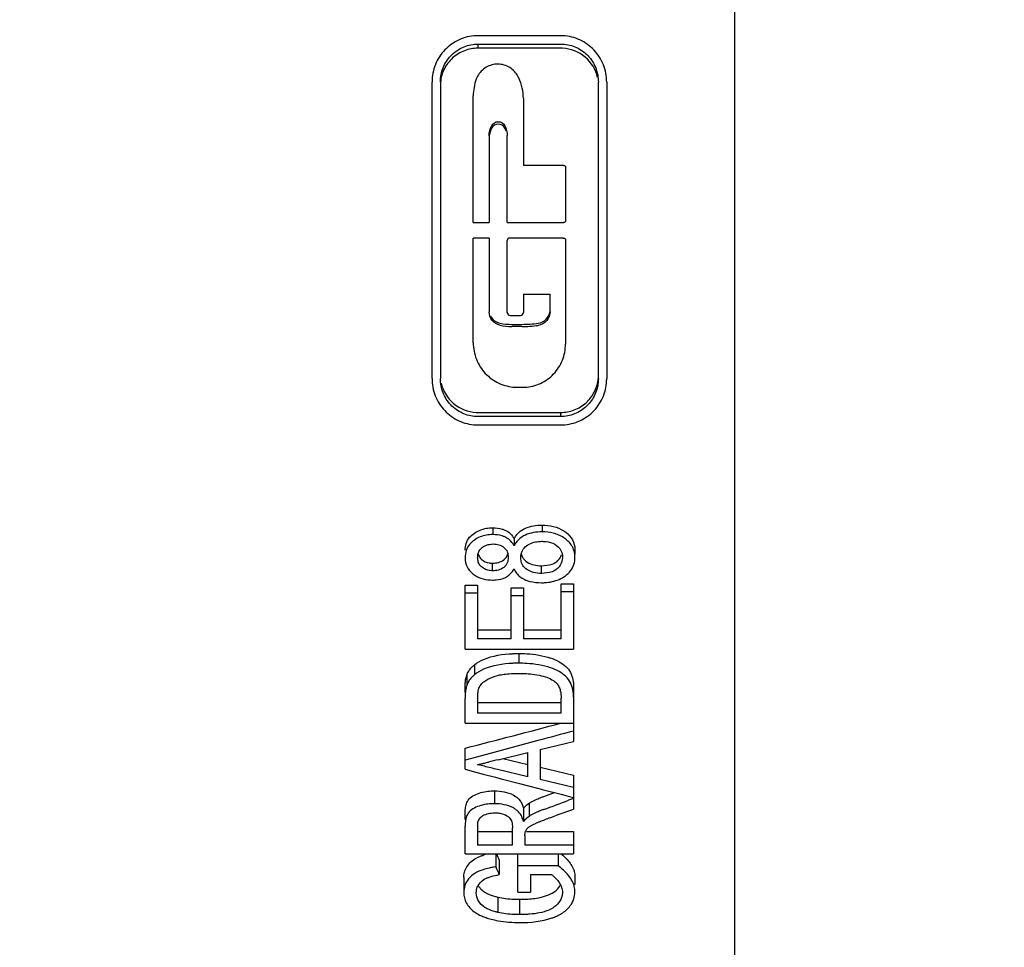
# Model space of a CAD drawing. Units: millimetres. Extents: x -112 to 1507, y -573 to 1431.
# Drawn here: x 138 to 365, y -374 to -160 of the extents above; entities that cross this region are included whole.
import ezdxf

# ---------------------------------------------------------------- set-up
doc = ezdxf.new("R2010")
doc.units = ezdxf.units.MM
doc.header["$LTSCALE"] = 65.395
doc.layers.get('0').update_dxf_attribs({"linetype": 'CONTINUOUS'})
doc.layers.add('FASEN', color=7, linetype='CONTINUOUS')

msp = doc.modelspace()

# ---------------------------------------------------------------- linework, layer by layer
at = {"color": 7, "linetype": 'CONTINUOUS'}
for p, q in [((302.45, -388.62), (302.45, -27.87)), ((262.29, -163.37), (243.24, -163.37)), ((243.24, -166.26), (243.24, -165.3)), ((243.24, -165.3), (262.29, -165.3)), ((262.29, -166.26), (243.24, -166.26)), ((232.63, -242.44), (232.63, -174.05)), ((234.55, -174.05), (234.55, -242.44)), ((270.98, -242.44), (270.98, -174.05)), ((272.9, -174.05), (272.9, -242.44)), ((242.13, -206.47), (242.13, -177.26)), ((253.7, -177.88), (253.7, -193.27)), ((245.79, -186.46), (245.79, -206.47)), ((249.97, -206.47), (249.97, -186.42)), ((262.98, -193.27), (253.7, -193.27)), ((263.4, -193.7), (263.4, -206.04)), ((242.13, -206.47), (245.79, -206.47)), ((249.97, -206.47), (262.98, -206.47)), ((242.13, -234.16), (242.13, -210.02)), ((245.79, -210.02), (242.13, -210.02)), ((245.79, -210.02), (245.79, -227.05)), ((249.97, -227.17), (249.97, -210.58)), ((262.98, -210.02), (250.51, -210.02)), ((263.4, -210.45), (263.4, -234.47)), ((253.7, -222.96), (253.7, -227.17)), ((253.7, -222.96), (259.87, -222.96)), ((259.87, -226.93), (259.87, -222.96)), ((250.67, -227.88), (253, -227.88)), ((251.01, -229.93), (253.3, -229.93)), ((253.3, -230.43), (251.01, -230.43)), ((252.27, -244.43), (253.56, -244.43)), ((243.24, -250.24), (262.29, -250.24)), ((262.29, -251.2), (243.24, -251.2)), ((262.29, -250.24), (262.29, -251.2)), ((243.24, -253.12), (262.29, -253.12)), ((246.65, -276.84), (246.65, -278.41)), ((257.99, -276.23), (257.99, -277.79)), ((251.55, -279.36), (251.55, -280.99)), ((265.59, -281.99), (265.59, -282.94)), ((246.59, -286.75), (246.59, -284.99)), ((257.84, -287.37), (257.84, -285.59)), ((240.27, -290.07), (243.15, -290.07)), ((240.27, -304.84), (240.27, -290.07)), ((243.15, -290.07), (243.15, -302.47)), ((262.38, -289.77), (265.27, -289.77)), ((262.38, -302.47), (262.38, -289.77)), ((265.27, -289.77), (265.27, -304.84)), ((243.15, -291.95), (240.27, -291.95)), ((250.84, -290.66), (253.73, -290.66)), ((250.84, -302.47), (250.84, -290.66)), ((253.73, -292.55), (250.84, -292.55)), ((253.73, -290.66), (253.73, -302.47)), ((265.27, -291.64), (262.38, -291.64)), ((243.15, -300.35), (250.84, -300.35)), ((253.73, -300.35), (262.38, -300.35)), ((250.84, -302.47), (243.15, -302.47)), ((262.38, -302.47), (253.73, -302.47)), ((240.27, -304.84), (265.27, -304.84)), ((252.63, -305.84), (252.63, -308.08)), ((242.41, -308.45), (242.41, -310.75)), ((240.63, -310.86), (240.63, -313.22)), ((240.27, -314.75), (240.27, -313.78)), ((265.27, -313.51), (265.27, -326.09)), ((240.27, -321.89), (240.27, -316.2)), ((243.15, -316.18), (243.15, -319.62)), ((243.15, -317.13), (262.38, -317.13)), ((262.38, -319.62), (262.38, -316.13)), ((262.38, -319.62), (243.15, -319.62)), ((240.27, -321.89), (265.27, -321.89)), ((257.02, -325.93), (252.77, -327.07)), ((257.57, -327.97), (265.27, -326.09)), ((240.27, -332.54), (240.27, -327.66)), ((245.2, -329.09), (240.27, -330.4)), ((247.71, -328.42), (245.2, -329.09)), ((248.6, -328.19), (247.71, -328.42)), ((248.19, -330.25), (254.69, -328.67)), ((252.77, -327.07), (248.6, -328.19)), ((254.69, -334.24), (254.69, -328.67)), ((257.57, -327.97), (257.57, -334.92)), ((243.92, -331.65), (243.15, -331.47)), ((247.88, -330.33), (248.19, -330.25)), ((248.94, -330.07), (254.69, -331.42)), ((240.27, -332.54), (242.7, -333.18)), ((242.7, -333.18), (244.43, -333.63)), ((244.69, -331.84), (243.92, -331.65)), ((244.43, -333.63), (247.28, -334.37)), ((254.69, -334.24), (247.75, -332.58)), ((257.57, -332.08), (265.27, -333.87)), ((247.28, -334.37), (248.6, -334.72)), ((248.6, -334.72), (252.77, -335.8)), ((252.77, -335.8), (256.93, -336.88)), ((265.27, -336.75), (257.57, -334.92)), ((265.27, -333.87), (265.27, -341.71)), ((247.01, -337.51), (247.01, -340.47)), ((256.93, -336.88), (257.06, -336.91)), ((258.37, -338.8), (260.89, -337.9)), ((254.99, -340.36), (254.99, -343.39)), ((265.27, -339.26), (264.12, -339.68)), ((264.62, -338.86), (265.27, -339.02)), ((240.27, -344.08), (240.27, -342.55)), ((253.73, -341.51), (253.73, -344.56)), ((240.27, -352.05), (240.27, -345.63)), ((243.15, -345.55), (243.15, -350.04)), ((243.15, -346.86), (251.16, -346.86)), ((251.16, -350.04), (251.16, -346.01)), ((254.38, -346.86), (265.27, -346.86)), ((265.27, -346.86), (265.27, -352.05)), ((254.05, -347.87), (254.05, -350.04)), ((251.16, -350.04), (243.15, -350.04)), ((265.27, -350.04), (254.05, -350.04)), ((240.27, -352.05), (265.27, -352.05)), ((247.31, -352.05), (247.31, -355.02)), ((248.12, -353.5), (248.12, -356.83)), ((252.45, -360.87), (252.45, -352.05)), ((261.7, -352.05), (261.7, -354.79)), ((261.7, -354.79), (252.45, -354.79)), ((239.95, -357.51), (239.95, -360.93)), ((255.33, -356.76), (260.07, -356.76)), ((255.33, -356.76), (255.33, -360.87)), ((265.59, -357.36), (265.59, -359.1)), ((252.45, -360.87), (255.33, -360.87)), ((247.77, -362), (247.77, -365.52)), ((252.76, -362.51), (252.76, -366.05))]:
    msp.add_line(p, q, dxfattribs=at)
for centre, radius, start, end in [((245.19, -186.9), 4.78, 18.6001, 27.9286), ((250.99, -216.17), 13.76, 258.6912, 270.0513), ((251.02, -216.66), 13.76, 258.5614, 269.9247), ((253.32, -202.61), 27.32, 269.9595, 277.9803), ((253.28, -203.11), 27.32, 270.0497, 278.0716), ((260.76, -283.49), 4.81, 6.5921, 24.2971), ((255.96, -282.22), 2.86, 209.3178, 217.2188), ((256, -282.19), 2.91, 217.2652, 225.0683), ((256.2, -318.24), 11.97, 61.4204, 71.6076), ((256.17, -320.34), 11.83, 60.8638, 71.2071), ((248.02, -316.72), 5.56, 128.1551, 130.2511), ((255.83, -316.29), 15.58, 173.7251, 174.338), ((-942.93, 4244.31), 4722.6, 284.50947, 284.78646), ((503.67, -1388.59), 1088.74, 103.58834, 103.70778), ((-102.36, -1775.28), 1484.57, 76.35922, 76.48083), ((-490.41, 1706.16), 2180.55, 290.08348, 290.24446), ((249.36, -345.38), 4.41, 42.8747, 54.4228), ((-470.22, 1670.88), 2142.76, 289.92444, 290.07464), ((245.16, -344.99), 4.85, 166.7589, 169.1322), ((248.86, -366.39), 14.71, 102.9271, 107.6983), ((734.13, -129.34), 535.21, 204.5907, 204.7605), ((753.87, -128.8), 554.77, 204.0652, 204.2699)]:
    msp.add_arc(centre, radius, start, end, dxfattribs=at)
for points, knots in [([(243.24, -163.37), (242.58, -163.39), (241.23, -163.49), (238.65, -164.26), (235.75, -166.11), (233.37, -169.47), (232.71, -172.15), (232.65, -173.5)], [0, 0, 0, 0, 0.124276, 0.250002, 0.499134, 0.749003, 1, 1, 1, 1]), ([(262.84, -163.39), (262.81, -163.39), (262.62, -163.38), (262.44, -163.38), (262.29, -163.37)], [0, 0, 0, 0, 0.179545, 1, 1, 1, 1]), ([(272.9, -174.05), (272.88, -173.38), (272.78, -172.02), (272.02, -169.42), (270.18, -166.51), (266.84, -164.12), (264.18, -163.45), (262.84, -163.39)], [0, 0, 0, 0, 0.125483, 0.252134, 0.502045, 0.751166, 1, 1, 1, 1]), ([(234.56, -173.59), (234.61, -172.49), (235.16, -170.3), (237.11, -167.54), (239.48, -166.03), (241.59, -165.39), (242.69, -165.32), (243.24, -165.3)], [0, 0, 0, 0, 0.250819, 0.500861, 0.750007, 0.875093, 1, 1, 1, 1]), ([(262.29, -165.3), (262.34, -165.3), (262.49, -165.3), (262.64, -165.31), (262.75, -165.31)], [0, 0, 0, 0, 0.310559, 1, 1, 1, 1]), ([(262.75, -165.31), (263.84, -165.36), (266.02, -165.91), (268.75, -167.87), (270.26, -170.26), (270.89, -172.39), (270.96, -173.5), (270.98, -174.05)], [0, 0, 0, 0, 0.248603, 0.497857, 0.747834, 0.873875, 1, 1, 1, 1]), ([(243.24, -166.26), (242.71, -166.28), (241.63, -166.35), (239.57, -166.94), (237.24, -168.35), (235.27, -170.92), (234.67, -173.01), (234.58, -174.06)], [0, 0, 0, 0, 0.126195, 0.252486, 0.502755, 0.751852, 1, 1, 1, 1]), ([(262.75, -166.27), (262.72, -166.27), (262.56, -166.27), (262.41, -166.26), (262.29, -166.26)], [0, 0, 0, 0, 0.201449, 1, 1, 1, 1]), ([(270.79, -173), (270.39, -171.21), (268.33, -167.79), (264.6, -166.36), (262.75, -166.27)], [0, 0, 0, 0, 0.497884, 1, 1, 1, 1]), ([(252.09, -172.19), (251.57, -171.4), (250.02, -170.13), (247.09, -169.7), (244.34, -170.85), (243.18, -172.48), (242.84, -173.37)], [0, 0, 0, 0, 0.249672, 0.499331, 0.749053, 1, 1, 1, 1]), ([(252.46, -172.78), (252.43, -172.72), (252.31, -172.52), (252.19, -172.33), (252.09, -172.19)], [0, 0, 0, 0, 0.293556, 1, 1, 1, 1]), ([(232.65, -173.5), (232.64, -173.53), (232.64, -173.72), (232.63, -173.9), (232.63, -174.05)], [0, 0, 0, 0, 0.179715, 1, 1, 1, 1]), ([(234.55, -174.05), (234.55, -174.01), (234.55, -173.85), (234.56, -173.7), (234.56, -173.59)], [0, 0, 0, 0, 0.310421, 1, 1, 1, 1]), ([(252.63, -173.11), (252.61, -173.09), (252.56, -172.98), (252.5, -172.87), (252.46, -172.78)], [0, 0, 0, 0, 0.215356, 1, 1, 1, 1]), ([(253.7, -177.88), (253.68, -177.06), (253.53, -175.42), (252.98, -173.85), (252.63, -173.11)], [0, 0, 0, 0, 0.500819, 1, 1, 1, 1]), ([(246.39, -184.1), (246.67, -183.58), (247.91, -182.8), (249.14, -183.6), (249.41, -184.12)], [0, 0, 0, 0, 0.499943, 1, 1, 1, 1]), ([(249.41, -184.66), (249.14, -184.15), (247.91, -183.37), (246.67, -184.13), (246.39, -184.64)], [0, 0, 0, 0, 0.49998, 1, 1, 1, 1]), ([(262.98, -193.27), (263.09, -193.27), (263.31, -193.37), (263.4, -193.6), (263.4, -193.7)], [0, 0, 0, 0, 0.500465, 1, 1, 1, 1]), ([(263.4, -206.04), (263.4, -206.15), (263.31, -206.38), (263.09, -206.47), (262.98, -206.47)], [0, 0, 0, 0, 0.499806, 1, 1, 1, 1]), ([(250.51, -210.02), (250.38, -210.02), (250.08, -210.14), (249.97, -210.44), (249.97, -210.58)], [0, 0, 0, 0, 0.496, 1, 1, 1, 1]), ([(262.98, -210.02), (263.09, -210.02), (263.31, -210.12), (263.4, -210.35), (263.4, -210.45)], [0, 0, 0, 0, 0.500093, 1, 1, 1, 1]), ([(257.11, -229.67), (257.79, -229.57), (259.11, -228.93), (259.75, -227.6), (259.84, -226.93)], [0, 0, 0, 0, 0.50067, 1, 1, 1, 1]), ([(259.87, -226.93), (259.87, -227.69), (259.32, -229.25), (257.85, -230.05), (257.11, -230.16)], [0, 0, 0, 0, 0.503077, 1, 1, 1, 1]), ([(248.29, -230.15), (247.61, -230.01), (246.29, -229.21), (245.8, -227.76), (245.79, -227.05)], [0, 0, 0, 0, 0.497056, 1, 1, 1, 1]), ([(246.12, -228), (246.33, -228.42), (246.95, -229.17), (247.84, -229.57), (248.29, -229.66)], [0, 0, 0, 0, 0.500336, 1, 1, 1, 1]), ([(249.97, -227.17), (249.97, -227.35), (250.12, -227.72), (250.49, -227.87), (250.67, -227.88)], [0, 0, 0, 0, 0.503358, 1, 1, 1, 1]), ([(253, -227.88), (253.18, -227.87), (253.55, -227.72), (253.7, -227.35), (253.7, -227.17)], [0, 0, 0, 0, 0.496642, 1, 1, 1, 1]), ([(242.13, -234.16), (242.15, -234.81), (242.25, -236.12), (242.98, -238.61), (244.73, -241.41), (247.92, -243.72), (250.47, -244.36), (251.74, -244.42)], [0, 0, 0, 0, 0.126381, 0.252738, 0.503018, 0.752073, 1, 1, 1, 1]), ([(253.56, -244.43), (254.18, -244.42), (255.43, -244.32), (257.83, -243.6), (260.51, -241.87), (262.72, -238.74), (263.33, -236.24), (263.39, -234.99)], [0, 0, 0, 0, 0.124549, 0.24936, 0.498232, 0.748383, 1, 1, 1, 1]), ([(263.39, -234.99), (263.39, -234.96), (263.4, -234.78), (263.4, -234.61), (263.4, -234.47)], [0, 0, 0, 0, 0.19901, 1, 1, 1, 1]), ([(232.63, -242.44), (232.65, -243.12), (232.75, -244.47), (233.51, -247.07), (235.35, -249.98), (238.69, -252.38), (241.36, -253.05), (242.69, -253.11)], [0, 0, 0, 0, 0.125483, 0.252134, 0.502045, 0.751166, 1, 1, 1, 1]), ([(242.79, -251.18), (241.7, -251.14), (239.51, -250.59), (236.78, -248.62), (235.28, -246.24), (234.64, -244.11), (234.57, -243), (234.55, -242.44)], [0, 0, 0, 0, 0.248603, 0.497857, 0.747834, 0.873875, 1, 1, 1, 1]), ([(262.29, -250.24), (262.83, -250.22), (263.9, -250.15), (265.96, -249.56), (268.29, -248.15), (270.26, -245.57), (270.86, -243.49), (270.95, -242.44)], [0, 0, 0, 0, 0.126195, 0.252486, 0.502755, 0.751852, 1, 1, 1, 1]), ([(270.97, -242.9), (270.92, -244), (270.38, -246.2), (268.43, -248.95), (266.06, -250.47), (263.94, -251.1), (262.84, -251.18), (262.29, -251.2)], [0, 0, 0, 0, 0.250819, 0.500861, 0.750007, 0.875093, 1, 1, 1, 1]), ([(270.98, -242.44), (270.98, -242.49), (270.98, -242.64), (270.97, -242.8), (270.97, -242.9)], [0, 0, 0, 0, 0.310421, 1, 1, 1, 1]), ([(272.89, -243), (272.89, -242.96), (272.9, -242.78), (272.9, -242.59), (272.9, -242.44)], [0, 0, 0, 0, 0.179715, 1, 1, 1, 1]), ([(234.75, -243.49), (235.14, -245.29), (237.2, -248.71), (240.94, -250.14), (242.79, -250.22)], [0, 0, 0, 0, 0.497884, 1, 1, 1, 1]), ([(251.74, -244.42), (251.78, -244.42), (251.95, -244.43), (252.13, -244.43), (252.27, -244.43)], [0, 0, 0, 0, 0.178457, 1, 1, 1, 1]), ([(262.29, -253.12), (262.96, -253.11), (264.3, -253), (266.89, -252.24), (269.78, -250.38), (272.16, -247.03), (272.83, -244.34), (272.89, -243)], [0, 0, 0, 0, 0.124276, 0.250002, 0.499134, 0.749003, 1, 1, 1, 1]), ([(242.79, -250.22), (242.82, -250.22), (242.97, -250.23), (243.12, -250.23), (243.24, -250.24)], [0, 0, 0, 0, 0.201449, 1, 1, 1, 1]), ([(243.24, -251.2), (243.19, -251.2), (243.04, -251.19), (242.89, -251.19), (242.79, -251.18)], [0, 0, 0, 0, 0.310559, 1, 1, 1, 1]), ([(242.69, -253.11), (242.72, -253.11), (242.91, -253.12), (243.09, -253.12), (243.24, -253.12)], [0, 0, 0, 0, 0.179545, 1, 1, 1, 1]), ([(241.3, -279.04), (241.94, -278.29), (243.24, -277.44), (245.15, -276.91), (246.15, -276.85), (246.65, -276.84)], [0, 0, 0, 0, 0.496308, 0.747028, 1, 1, 1, 1]), ([(246.65, -276.84), (247.37, -276.85), (248.33, -276.95), (249.22, -277.28), (249.43, -277.38)], [0, 0, 0, 0, 0.756865, 1, 1, 1, 1]), ([(251.55, -279.36), (251.7, -279.1), (251.99, -278.57), (252.81, -277.69), (253.59, -277.2), (254.15, -276.96)], [0, 0, 0, 0, 0.247377, 0.496637, 1, 1, 1, 1]), ([(254.15, -276.96), (254.74, -276.69), (256.02, -276.31), (257.33, -276.25), (257.99, -276.23)], [0, 0, 0, 0, 0.499739, 1, 1, 1, 1]), ([(257.99, -276.23), (258.86, -276.24), (260.62, -276.4), (262.26, -277.08), (262.99, -277.54)], [0, 0, 0, 0, 0.502013, 1, 1, 1, 1]), ([(240.27, -282.01), (240.29, -281.48), (240.4, -280.4), (240.96, -279.45), (241.3, -279.04)], [0, 0, 0, 0, 0.49719, 1, 1, 1, 1]), ([(246.65, -278.41), (246.15, -278.42), (245.15, -278.48), (243.23, -279.03), (241.93, -279.9), (241.3, -280.67)], [0, 0, 0, 0, 0.251952, 0.50204, 1, 1, 1, 1]), ([(249.43, -278.96), (249.22, -278.86), (248.33, -278.52), (247.37, -278.43), (246.65, -278.41)], [0, 0, 0, 0, 0.243584, 1, 1, 1, 1]), ([(249.43, -277.38), (249.88, -277.58), (250.73, -278.12), (251.3, -278.94), (251.55, -279.36)], [0, 0, 0, 0, 0.503811, 1, 1, 1, 1]), ([(254.15, -278.53), (253.59, -278.78), (252.81, -279.29), (251.99, -280.19), (251.7, -280.72), (251.55, -280.99)], [0, 0, 0, 0, 0.501406, 0.751136, 1, 1, 1, 1]), ([(257.99, -277.79), (257.33, -277.81), (256.02, -277.87), (254.74, -278.26), (254.15, -278.53)], [0, 0, 0, 0, 0.499816, 1, 1, 1, 1]), ([(262.99, -279.13), (262.26, -278.66), (260.62, -277.96), (258.86, -277.8), (257.99, -277.79)], [0, 0, 0, 0, 0.498787, 1, 1, 1, 1]), ([(262.99, -277.54), (263.66, -277.97), (264.87, -279.01), (265.45, -280.52), (265.54, -281.27)], [0, 0, 0, 0, 0.511412, 1, 1, 1, 1]), ([(265.15, -281.52), (265.04, -281.28), (264.51, -280.33), (263.68, -279.58), (262.99, -279.13)], [0, 0, 0, 0, 0.242644, 1, 1, 1, 1]), ([(241.3, -280.67), (240.96, -281.09), (240.4, -282.06), (240.29, -283.16), (240.27, -283.71)], [0, 0, 0, 0, 0.501588, 1, 1, 1, 1]), ([(243.22, -282.95), (243.3, -282.58), (243.61, -281.87), (244.49, -281.11), (245.57, -280.65), (246.35, -280.6), (246.74, -280.58)], [0, 0, 0, 0, 0.245091, 0.493055, 0.746886, 1, 1, 1, 1]), ([(246.74, -280.58), (247.18, -280.6), (248.06, -280.68), (248.87, -281.1), (249.21, -281.37)], [0, 0, 0, 0, 0.501863, 1, 1, 1, 1]), ([(249.21, -281.37), (249.54, -281.64), (250.1, -282.36), (250.18, -283.23), (250.2, -283.65)], [0, 0, 0, 0, 0.5022, 1, 1, 1, 1]), ([(251.55, -280.99), (251.51, -280.91), (251.36, -280.65), (251.19, -280.4), (251.06, -280.23)], [0, 0, 0, 0, 0.28057, 1, 1, 1, 1]), ([(253.2, -282.8), (253.31, -282.33), (253.79, -281.42), (255.01, -280.54), (256.44, -280.04), (257.45, -279.98), (257.94, -279.96)], [0, 0, 0, 0, 0.244923, 0.493864, 0.747117, 1, 1, 1, 1]), ([(257.94, -279.96), (257.99, -279.96), (258.15, -279.97), (258.3, -279.97), (258.4, -279.98)], [0, 0, 0, 0, 0.309949, 1, 1, 1, 1]), ([(265.54, -281.27), (265.56, -281.44), (265.58, -281.68), (265.58, -281.92), (265.59, -281.99)], [0, 0, 0, 0, 0.713516, 1, 1, 1, 1]), ([(240.27, -283.71), (240.27, -283.77), (240.28, -283.98), (240.29, -284.19), (240.3, -284.34)], [0, 0, 0, 0, 0.285537, 1, 1, 1, 1]), ([(243.15, -283.68), (243.15, -283.61), (243.17, -283.36), (243.19, -283.12), (243.22, -282.95)], [0, 0, 0, 0, 0.286772, 1, 1, 1, 1]), ([(245.77, -286.68), (245.4, -286.62), (244.7, -286.37), (243.8, -285.72), (243.22, -284.76), (243.17, -284.03), (243.15, -283.68)], [0, 0, 0, 0, 0.255404, 0.50722, 0.753407, 1, 1, 1, 1]), ([(250.2, -283.65), (250.18, -284.09), (250.09, -284.99), (249.51, -285.73), (249.16, -286)], [0, 0, 0, 0, 0.498067, 1, 1, 1, 1]), ([(253.09, -283.74), (253.09, -283.69), (253.1, -283.53), (253.11, -283.37), (253.12, -283.26)], [0, 0, 0, 0, 0.307767, 1, 1, 1, 1]), ([(253.95, -285.99), (253.66, -285.7), (253.19, -284.98), (253.11, -284.14), (253.09, -283.74)], [0, 0, 0, 0, 0.502235, 1, 1, 1, 1]), ([(260.32, -285.21), (260.82, -285.04), (261.76, -284.5), (262.33, -283.56), (262.51, -283.07)], [0, 0, 0, 0, 0.501686, 1, 1, 1, 1]), ([(262.64, -282.92), (262.67, -283.09), (262.69, -283.34), (262.7, -283.59), (262.7, -283.66)], [0, 0, 0, 0, 0.706059, 1, 1, 1, 1]), ([(262.7, -283.66), (262.7, -283.7), (262.69, -283.85), (262.68, -284), (262.67, -284.11)], [0, 0, 0, 0, 0.310163, 1, 1, 1, 1]), ([(264.58, -286.76), (264.92, -286.33), (265.45, -285.33), (265.57, -284.22), (265.59, -283.68)], [0, 0, 0, 0, 0.502208, 1, 1, 1, 1]), ([(265.59, -283.68), (265.58, -283.61), (265.58, -283.36), (265.56, -283.12), (265.54, -282.94)], [0, 0, 0, 0, 0.286499, 1, 1, 1, 1]), ([(240.3, -284.34), (240.37, -285.03), (240.84, -286.41), (242.42, -287.88), (244.41, -288.76), (245.85, -288.88), (246.57, -288.9)], [0, 0, 0, 0, 0.244819, 0.492385, 0.74574, 1, 1, 1, 1]), ([(245.77, -284.93), (245.96, -284.96), (246.24, -284.98), (246.51, -284.99), (246.59, -284.99)], [0, 0, 0, 0, 0.716423, 1, 1, 1, 1]), ([(246.59, -284.99), (247.04, -284.98), (247.95, -284.91), (248.8, -284.52), (249.16, -284.25)], [0, 0, 0, 0, 0.50319, 1, 1, 1, 1]), ([(249.16, -286), (248.8, -286.27), (247.95, -286.67), (247.04, -286.74), (246.59, -286.75)], [0, 0, 0, 0, 0.497777, 1, 1, 1, 1]), ([(257.39, -285.58), (257.42, -285.58), (257.57, -285.59), (257.72, -285.59), (257.84, -285.59)], [0, 0, 0, 0, 0.203092, 1, 1, 1, 1]), ([(262.67, -284.11), (262.59, -284.74), (262.05, -286), (260.93, -286.76), (260.32, -286.97)], [0, 0, 0, 0, 0.497385, 1, 1, 1, 1]), ([(246.59, -286.75), (246.51, -286.75), (246.24, -286.74), (245.96, -286.72), (245.77, -286.68)], [0, 0, 0, 0, 0.283537, 1, 1, 1, 1]), ([(247.42, -288.86), (248.14, -288.79), (249.59, -288.46), (250.76, -287.5), (251.17, -286.92)], [0, 0, 0, 0, 0.504592, 1, 1, 1, 1]), ([(251.17, -286.92), (251.27, -286.78), (251.4, -286.57), (251.52, -286.36), (251.55, -286.29)], [0, 0, 0, 0, 0.708399, 1, 1, 1, 1]), ([(251.55, -286.29), (251.71, -286.65), (252.08, -287.36), (252.65, -287.92), (252.97, -288.16)], [0, 0, 0, 0, 0.497766, 1, 1, 1, 1]), ([(257.84, -287.37), (257.8, -287.37), (257.65, -287.36), (257.49, -287.36), (257.39, -287.35)], [0, 0, 0, 0, 0.309954, 1, 1, 1, 1]), ([(246.57, -288.9), (246.65, -288.9), (246.94, -288.89), (247.22, -288.88), (247.42, -288.86)], [0, 0, 0, 0, 0.285889, 1, 1, 1, 1]), ([(257.9, -289.51), (257.97, -289.51), (258.2, -289.51), (258.43, -289.5), (258.59, -289.49)], [0, 0, 0, 0, 0.30241, 1, 1, 1, 1]), ([(251.19, -305.87), (251.3, -305.87), (251.78, -305.85), (252.26, -305.84), (252.63, -305.84)], [0, 0, 0, 0, 0.237758, 1, 1, 1, 1]), ([(252.63, -305.84), (253.26, -305.84), (255.73, -305.89), (258.22, -306.29), (259.98, -306.88)], [0, 0, 0, 0, 0.251678, 1, 1, 1, 1]), ([(241.76, -309.03), (241.91, -308.89), (242.13, -308.69), (242.35, -308.51), (242.41, -308.45)], [0, 0, 0, 0, 0.711419, 1, 1, 1, 1]), ([(252.63, -308.08), (252.49, -308.08), (252.01, -308.08), (251.53, -308.09), (251.19, -308.11)], [0, 0, 0, 0, 0.288878, 1, 1, 1, 1]), ([(259.98, -309.14), (258.22, -308.54), (255.73, -308.13), (253.26, -308.08), (252.63, -308.08)], [0, 0, 0, 0, 0.748457, 1, 1, 1, 1]), ([(261.93, -307.73), (262.48, -308.03), (263.52, -308.71), (264.29, -309.71), (264.56, -310.25)], [0, 0, 0, 0, 0.509253, 1, 1, 1, 1]), ([(240.33, -312.36), (240.34, -312.22), (240.4, -311.71), (240.52, -311.21), (240.63, -310.86)], [0, 0, 0, 0, 0.278621, 1, 1, 1, 1]), ([(240.63, -310.86), (240.76, -310.54), (241.04, -309.87), (241.5, -309.3), (241.76, -309.03)], [0, 0, 0, 0, 0.490105, 1, 1, 1, 1]), ([(242.41, -310.75), (242.35, -310.81), (242.13, -311), (241.91, -311.2), (241.76, -311.35)], [0, 0, 0, 0, 0.288383, 1, 1, 1, 1]), ([(247.74, -310.88), (247.88, -310.85), (248.51, -310.71), (249.14, -310.61), (249.63, -310.56)], [0, 0, 0, 0, 0.235499, 1, 1, 1, 1]), ([(249.63, -310.56), (249.88, -310.53), (250.86, -310.45), (251.85, -310.42), (252.58, -310.41)], [0, 0, 0, 0, 0.258415, 1, 1, 1, 1]), ([(252.58, -310.41), (252.79, -310.42), (253.53, -310.43), (254.27, -310.45), (254.8, -310.49)], [0, 0, 0, 0, 0.288478, 1, 1, 1, 1]), ([(264.56, -312.59), (264.29, -312.04), (263.52, -311.02), (262.48, -310.31), (261.93, -310.01)], [0, 0, 0, 0, 0.492484, 1, 1, 1, 1]), ([(264.56, -310.25), (264.82, -310.75), (265.18, -311.83), (265.26, -312.95), (265.27, -313.51)], [0, 0, 0, 0, 0.504671, 1, 1, 1, 1]), ([(240.27, -313.78), (240.27, -313.65), (240.27, -313.18), (240.29, -312.7), (240.33, -312.36)], [0, 0, 0, 0, 0.272763, 1, 1, 1, 1]), ([(240.63, -313.22), (240.59, -313.33), (240.45, -313.78), (240.38, -314.24), (240.35, -314.58)], [0, 0, 0, 0, 0.260569, 1, 1, 1, 1]), ([(241.76, -311.35), (241.5, -311.62), (241.04, -312.2), (240.76, -312.88), (240.63, -313.22)], [0, 0, 0, 0, 0.508783, 1, 1, 1, 1]), ([(243.67, -313.35), (243.71, -313.3), (243.85, -313.09), (244, -312.89), (244.12, -312.76)], [0, 0, 0, 0, 0.282369, 1, 1, 1, 1]), ([(258.76, -311.22), (258.93, -311.27), (259.58, -311.49), (260.19, -311.82), (260.61, -312.08)], [0, 0, 0, 0, 0.265574, 1, 1, 1, 1]), ([(260.61, -312.08), (260.64, -312.1), (260.73, -312.16), (260.81, -312.23), (260.87, -312.27)], [0, 0, 0, 0, 0.309884, 1, 1, 1, 1]), ([(265.27, -315.92), (265.26, -315.36), (265.18, -314.21), (264.82, -313.1), (264.56, -312.59)], [0, 0, 0, 0, 0.495871, 1, 1, 1, 1]), ([(240.33, -314.75), (240.29, -315.1), (240.27, -315.58), (240.27, -316.07), (240.27, -316.2)], [0, 0, 0, 0, 0.727224, 1, 1, 1, 1]), ([(243.15, -316.18), (243.15, -316.04), (243.16, -315.56), (243.19, -315.08), (243.24, -314.74)], [0, 0, 0, 0, 0.296996, 1, 1, 1, 1]), ([(243.56, -313.56), (243.58, -313.51), (243.62, -313.44), (243.66, -313.37), (243.67, -313.35)], [0, 0, 0, 0, 0.693565, 1, 1, 1, 1]), ([(262.06, -313.89), (262.12, -314.07), (262.33, -314.79), (262.37, -315.55), (262.38, -316.13)], [0, 0, 0, 0, 0.241154, 1, 1, 1, 1]), ([(243.15, -331.47), (243.27, -331.44), (243.7, -331.34), (244.12, -331.24), (244.42, -331.16)], [0, 0, 0, 0, 0.290865, 1, 1, 1, 1]), ([(244.42, -331.16), (244.52, -331.14), (244.93, -331.04), (245.35, -330.94), (245.67, -330.86)], [0, 0, 0, 0, 0.229551, 1, 1, 1, 1]), ([(240.77, -339.96), (241.22, -339.09), (243.2, -337.93), (245.22, -337.58), (246.3, -337.53)], [0, 0, 0, 0, 0.47465, 1, 1, 1, 1]), ([(246.3, -337.53), (246.35, -337.52), (246.58, -337.51), (246.82, -337.51), (247.01, -337.51)], [0, 0, 0, 0, 0.179654, 1, 1, 1, 1]), ([(247.01, -337.51), (247.77, -337.52), (249.28, -337.62), (250.73, -338.12), (251.38, -338.47)], [0, 0, 0, 0, 0.507281, 1, 1, 1, 1]), ([(246.3, -340.49), (245.22, -340.54), (243.19, -340.9), (241.22, -342.09), (240.77, -342.98)], [0, 0, 0, 0, 0.523457, 1, 1, 1, 1]), ([(247.01, -340.47), (246.93, -340.47), (246.7, -340.48), (246.46, -340.48), (246.3, -340.49)], [0, 0, 0, 0, 0.320396, 1, 1, 1, 1]), ([(251.38, -341.45), (250.73, -341.1), (249.28, -340.58), (247.77, -340.48), (247.01, -340.47)], [0, 0, 0, 0, 0.493314, 1, 1, 1, 1]), ([(251.38, -338.47), (251.99, -338.79), (252.79, -339.46), (253.47, -340.6), (253.64, -341.21), (253.73, -341.51)], [0, 0, 0, 0, 0.520649, 0.764298, 1, 1, 1, 1]), ([(254.78, -340.51), (254.83, -340.47), (254.9, -340.43), (254.96, -340.38), (254.99, -340.36)], [0, 0, 0, 0, 0.692052, 1, 1, 1, 1]), ([(257.37, -339.18), (257.61, -339.09), (257.94, -338.96), (258.27, -338.84), (258.37, -338.8)], [0, 0, 0, 0, 0.712999, 1, 1, 1, 1]), ([(240.27, -342.55), (240.27, -342.41), (240.27, -341.9), (240.33, -341.4), (240.4, -341.03)], [0, 0, 0, 0, 0.271212, 1, 1, 1, 1]), ([(244.37, -343.22), (244.77, -342.99), (245.66, -342.64), (246.61, -342.59), (247.08, -342.57)], [0, 0, 0, 0, 0.492841, 1, 1, 1, 1]), ([(247.08, -342.57), (247.13, -342.58), (247.28, -342.58), (247.43, -342.59), (247.53, -342.59)], [0, 0, 0, 0, 0.310053, 1, 1, 1, 1]), ([(247.53, -342.59), (247.87, -342.61), (248.69, -342.73), (249.91, -343.12), (250.63, -343.81), (250.83, -344.21)], [0, 0, 0, 0, 0.262183, 0.650732, 1, 1, 1, 1]), ([(253.73, -344.56), (253.62, -344.17), (253.38, -343.37), (252.88, -342.69), (252.59, -342.37)], [0, 0, 0, 0, 0.48779, 1, 1, 1, 1]), ([(258.37, -341.8), (258.27, -341.83), (257.94, -341.96), (257.61, -342.09), (257.37, -342.18)], [0, 0, 0, 0, 0.286963, 1, 1, 1, 1]), ([(240.4, -344.08), (240.33, -344.45), (240.27, -344.97), (240.27, -345.49), (240.27, -345.63)], [0, 0, 0, 0, 0.728732, 1, 1, 1, 1]), ([(243.22, -344.83), (243.29, -344.51), (243.54, -343.86), (244.07, -343.4), (244.37, -343.22)], [0, 0, 0, 0, 0.484135, 1, 1, 1, 1]), ([(254.99, -343.39), (254.96, -343.41), (254.9, -343.46), (254.83, -343.51), (254.78, -343.54)], [0, 0, 0, 0, 0.30791, 1, 1, 1, 1]), ([(255.79, -345.34), (256.02, -345.22), (256.34, -345.07), (256.66, -344.93), (256.75, -344.89)], [0, 0, 0, 0, 0.72997, 1, 1, 1, 1]), ([(256.75, -344.89), (256.97, -344.8), (258.05, -344.35), (259.13, -343.94), (259.99, -343.63)], [0, 0, 0, 0, 0.212837, 1, 1, 1, 1]), ([(243.15, -345.55), (243.15, -345.52), (243.16, -345.41), (243.16, -345.3), (243.17, -345.22)], [0, 0, 0, 0, 0.309545, 1, 1, 1, 1]), ([(254.16, -346.83), (254.18, -346.79), (254.25, -346.67), (254.33, -346.54), (254.38, -346.46)], [0, 0, 0, 0, 0.283485, 1, 1, 1, 1]), ([(254.96, -345.85), (255.15, -345.7), (255.43, -345.53), (255.72, -345.38), (255.79, -345.34)], [0, 0, 0, 0, 0.736429, 1, 1, 1, 1]), ([(239.95, -357.51), (239.96, -357.08), (240.04, -356.2), (240.82, -354.48), (241.96, -353.49), (242.83, -353.02)], [0, 0, 0, 0, 0.229561, 0.469803, 1, 1, 1, 1]), ([(242.83, -353.02), (243.19, -352.83), (243.71, -352.6), (244.24, -352.42), (244.39, -352.38)], [0, 0, 0, 0, 0.731697, 1, 1, 1, 1]), ([(263.11, -352.65), (263.35, -352.88), (264.24, -353.77), (264.98, -354.84), (265.3, -355.72)], [0, 0, 0, 0, 0.262527, 1, 1, 1, 1]), ([(244.39, -355.68), (243.73, -355.9), (242.5, -356.41), (241.03, -357.68), (240.11, -359.24), (239.97, -360.38), (239.95, -360.93)], [0, 0, 0, 0, 0.280171, 0.539001, 0.776471, 1, 1, 1, 1]), ([(247.31, -355.02), (247.16, -355.04), (246.65, -355.13), (246.14, -355.22), (245.78, -355.3)], [0, 0, 0, 0, 0.28928, 1, 1, 1, 1]), ([(264.62, -357.74), (264.44, -357.46), (263.61, -356.34), (262.53, -355.44), (261.7, -354.79)], [0, 0, 0, 0, 0.239779, 1, 1, 1, 1]), ([(265.3, -355.72), (265.35, -355.86), (265.52, -356.39), (265.57, -356.95), (265.59, -357.36)], [0, 0, 0, 0, 0.259862, 1, 1, 1, 1]), ([(242.83, -360.97), (242.84, -360.64), (242.92, -359.96), (243.58, -358.67), (244.5, -357.95), (245.19, -357.63)], [0, 0, 0, 0, 0.228924, 0.468713, 1, 1, 1, 1]), ([(245.19, -357.63), (245.26, -357.6), (245.61, -357.45), (245.96, -357.33), (246.24, -357.25)], [0, 0, 0, 0, 0.224468, 1, 1, 1, 1]), ([(260.07, -356.76), (260.1, -356.78), (260.2, -356.85), (260.31, -356.92), (260.38, -356.98)], [0, 0, 0, 0, 0.31071, 1, 1, 1, 1]), ([(260.38, -356.98), (260.43, -357.02), (260.62, -357.16), (260.8, -357.33), (260.93, -357.45)], [0, 0, 0, 0, 0.273144, 1, 1, 1, 1]), ([(260.93, -357.45), (261.03, -357.55), (261.4, -357.93), (261.73, -358.34), (261.94, -358.66)], [0, 0, 0, 0, 0.272587, 1, 1, 1, 1]), ([(261.94, -358.66), (262.17, -359.01), (262.57, -359.73), (262.68, -360.54), (262.7, -360.94)], [0, 0, 0, 0, 0.511851, 1, 1, 1, 1]), ([(239.95, -360.93), (239.96, -361.34), (240.03, -362.18), (240.66, -363.83), (241.6, -364.85), (242.33, -365.38)], [0, 0, 0, 0, 0.23779, 0.480377, 1, 1, 1, 1]), ([(244.84, -364.38), (244.22, -364), (243.42, -363.24), (242.89, -361.95), (242.84, -361.29), (242.83, -360.97)], [0, 0, 0, 0, 0.525002, 0.763823, 1, 1, 1, 1]), ([(243.66, -359.88), (243.74, -359.98), (244.09, -360.35), (244.5, -360.68), (244.84, -360.88)], [0, 0, 0, 0, 0.240257, 1, 1, 1, 1]), ([(244.84, -360.88), (245.01, -360.99), (245.77, -361.4), (246.6, -361.69), (247.24, -361.86)], [0, 0, 0, 0, 0.233919, 1, 1, 1, 1]), ([(255.2, -362.42), (255.71, -362.37), (257.62, -362.15), (259.57, -361.62), (260.75, -360.83)], [0, 0, 0, 0, 0.261656, 1, 1, 1, 1]), ([(260.75, -360.83), (260.92, -360.71), (261.52, -360.25), (262.01, -359.64), (262.28, -359.15)], [0, 0, 0, 0, 0.263558, 1, 1, 1, 1]), ([(262.7, -360.94), (262.68, -361.26), (262.62, -361.91), (262.06, -363.15), (261.33, -363.93), (260.75, -364.33)], [0, 0, 0, 0, 0.236683, 0.478931, 1, 1, 1, 1]), ([(264.51, -363.97), (264.85, -363.5), (265.42, -362.49), (265.57, -361.34), (265.59, -360.78)], [0, 0, 0, 0, 0.509399, 1, 1, 1, 1]), ([(265.59, -360.78), (265.57, -360.36), (265.52, -359.78), (265.35, -359.24), (265.3, -359.1)], [0, 0, 0, 0, 0.740454, 1, 1, 1, 1]), ([(247.24, -361.86), (247.27, -361.87), (247.45, -361.92), (247.62, -361.96), (247.77, -362)], [0, 0, 0, 0, 0.179458, 1, 1, 1, 1]), ([(251.49, -362.48), (251.59, -362.48), (252.01, -362.5), (252.44, -362.51), (252.76, -362.51)], [0, 0, 0, 0, 0.238119, 1, 1, 1, 1]), ([(252.76, -362.51), (252.98, -362.51), (253.8, -362.5), (254.61, -362.47), (255.2, -362.42)], [0, 0, 0, 0, 0.273364, 1, 1, 1, 1]), ([(242.33, -365.38), (242.73, -365.67), (243.31, -366.01), (243.92, -366.29), (244.08, -366.36)], [0, 0, 0, 0, 0.74171, 1, 1, 1, 1]), ([(247.24, -365.39), (246.59, -365.21), (245.77, -364.91), (245.01, -364.49), (244.84, -364.38)], [0, 0, 0, 0, 0.765637, 1, 1, 1, 1]), ([(247.77, -365.52), (247.71, -365.51), (247.53, -365.46), (247.36, -365.42), (247.24, -365.39)], [0, 0, 0, 0, 0.320508, 1, 1, 1, 1]), ([(260.75, -364.33), (260.37, -364.59), (258.64, -365.5), (256.67, -365.82), (255.2, -365.95)], [0, 0, 0, 0, 0.238272, 1, 1, 1, 1]), ([(260.24, -366.82), (260.52, -366.73), (261.6, -366.32), (262.62, -365.76), (263.29, -365.22)], [0, 0, 0, 0, 0.259599, 1, 1, 1, 1]), ([(263.29, -365.22), (263.41, -365.13), (263.85, -364.75), (264.25, -364.32), (264.51, -363.97)], [0, 0, 0, 0, 0.257998, 1, 1, 1, 1]), ([(246.24, -367.09), (246.78, -367.23), (248.96, -367.71), (251.2, -367.87), (252.89, -367.89)], [0, 0, 0, 0, 0.246759, 1, 1, 1, 1]), ([(252.76, -366.05), (252.63, -366.05), (252.21, -366.04), (251.79, -366.03), (251.49, -366.02)], [0, 0, 0, 0, 0.291851, 1, 1, 1, 1]), ([(255.2, -365.95), (255, -365.97), (254.19, -366.03), (253.37, -366.04), (252.76, -366.05)], [0, 0, 0, 0, 0.244316, 1, 1, 1, 1])]:
    msp.add_open_spline(points, degree=3, knots=knots, dxfattribs=at)
for points in [[(242.84, -173.37), (242.37, -174.6), (242.13, -175.94), (242.13, -177.26)], [(245.79, -186.46), (245.8, -185.65), (246, -184.81), (246.39, -184.1)], [(246.39, -184.64), (246.07, -185.22), (245.87, -185.89), (245.81, -186.55)], [(249.41, -184.12), (249.77, -184.82), (249.97, -185.63), (249.97, -186.42)], [(251.06, -280.23), (250.63, -279.69), (250.05, -279.25), (249.43, -278.96)], [(258.4, -279.98), (259.75, -280.04), (261.28, -280.56), (262.08, -281.63)], [(243.25, -282.84), (243.35, -283.23), (243.55, -283.6), (243.82, -283.9)], [(249.16, -284.25), (249.4, -284.08), (249.61, -283.86), (249.77, -283.61)], [(249.77, -283.61), (249.93, -283.37), (250.04, -283.09), (250.11, -282.81)], [(253.12, -283.26), (253.13, -283.1), (253.16, -282.95), (253.2, -282.8)], [(253.18, -282.87), (253.24, -283.13), (253.34, -283.39), (253.47, -283.62)], [(262.08, -281.63), (262.36, -282.01), (262.56, -282.46), (262.64, -282.92)], [(243.82, -283.9), (243.92, -284), (244.02, -284.1), (244.12, -284.19)], [(244.12, -284.19), (244.59, -284.57), (245.18, -284.82), (245.77, -284.93)], [(253.95, -284.25), (254.05, -284.35), (254.15, -284.44), (254.26, -284.53)], [(257.39, -287.35), (256.16, -287.3), (254.81, -286.87), (253.95, -285.99)], [(254.26, -284.53), (255.13, -285.2), (256.29, -285.53), (257.39, -285.58)], [(257.84, -285.59), (258.68, -285.57), (259.53, -285.48), (260.32, -285.21)], [(252.97, -288.16), (253.12, -288.27), (253.27, -288.37), (253.42, -288.47)], [(260.32, -286.97), (259.53, -287.25), (258.68, -287.35), (257.84, -287.37)], [(261.97, -288.73), (262.97, -288.29), (263.91, -287.62), (264.58, -286.76)], [(253.42, -288.47), (253.96, -288.79), (254.56, -289.03), (255.17, -289.19)], [(255.17, -289.19), (256.06, -289.42), (256.99, -289.49), (257.9, -289.51)], [(258.59, -289.49), (259.74, -289.44), (260.91, -289.19), (261.97, -288.73)], [(244.53, -307.21), (246.61, -306.32), (248.93, -305.96), (251.19, -305.87)], [(242.41, -308.45), (243.07, -307.96), (243.78, -307.53), (244.53, -307.21)], [(251.19, -308.11), (248.92, -308.2), (246.6, -308.57), (244.53, -309.48)], [(244.53, -309.48), (243.78, -309.81), (243.07, -310.25), (242.41, -310.75)], [(245.47, -311.76), (246.18, -311.38), (246.95, -311.08), (247.74, -310.88)], [(254.8, -310.49), (256.14, -310.59), (257.48, -310.8), (258.76, -311.22)], [(244.12, -312.76), (244.21, -312.66), (244.31, -312.56), (244.42, -312.47)], [(244.58, -312.34), (244.86, -312.12), (245.16, -311.93), (245.47, -311.76)], [(260.87, -312.27), (261.15, -312.49), (261.41, -312.75), (261.61, -313.04)], [(261.61, -313.04), (261.79, -313.3), (261.95, -313.59), (262.06, -313.89)], [(243.24, -314.74), (243.3, -314.34), (243.39, -313.93), (243.56, -313.56)], [(265.27, -323.71), (262.52, -324.45), (259.77, -325.19), (257.02, -325.93)], [(257.06, -336.91), (259.58, -337.56), (262.1, -338.21), (264.62, -338.86)], [(240.4, -341.03), (240.48, -340.66), (240.6, -340.29), (240.77, -339.96)], [(253.73, -341.51), (254.04, -341.14), (254.39, -340.79), (254.78, -340.51)], [(254.99, -340.36), (255.75, -339.92), (256.55, -339.51), (257.37, -339.18)], [(251.92, -341.79), (251.75, -341.66), (251.57, -341.55), (251.38, -341.45)], [(257.37, -342.18), (256.55, -342.53), (255.75, -342.94), (254.99, -343.39)], [(240.77, -342.98), (240.63, -343.26), (240.52, -343.57), (240.44, -343.88)], [(243.17, -345.22), (243.18, -345.09), (243.19, -344.96), (243.22, -344.83)], [(250.83, -344.21), (250.9, -344.35), (250.95, -344.5), (251, -344.65)], [(251, -344.65), (251.12, -345.09), (251.15, -345.55), (251.16, -346.01)], [(254.78, -343.54), (254.39, -343.83), (254.04, -344.19), (253.73, -344.56)], [(254.05, -347.87), (254.05, -347.52), (254.06, -347.16), (254.16, -346.83)], [(254.38, -346.46), (254.54, -346.22), (254.74, -346.02), (254.96, -345.85)], [(262.42, -352.06), (262.65, -352.25), (262.89, -352.45), (263.11, -352.65)], [(245.78, -355.3), (245.31, -355.41), (244.85, -355.53), (244.39, -355.68)], [(246.24, -357.25), (246.86, -357.07), (247.49, -356.94), (248.12, -356.83)], [(265.3, -359.1), (265.13, -358.62), (264.9, -358.17), (264.62, -357.74)], [(243.27, -359.33), (243.38, -359.52), (243.52, -359.71), (243.66, -359.88)], [(247.77, -362), (249, -362.25), (250.24, -362.43), (251.49, -362.48)], [(251.49, -366.02), (250.24, -365.96), (248.99, -365.78), (247.77, -365.52)], [(244.08, -366.36), (244.41, -366.5), (244.74, -366.63), (245.09, -366.74)], [(245.09, -366.74), (245.47, -366.87), (245.85, -366.99), (246.24, -367.09)], [(252.89, -367.89), (255.36, -367.87), (257.9, -367.62), (260.24, -366.82)]]:
    msp.add_open_spline(points, degree=3, dxfattribs=at)
at = {"layer": 'FASEN', "color": 7, "linetype": 'CONTINUOUS'}
for radius in [365, 355]:
    msp.add_circle((252.77, -208.25), radius, dxfattribs=at)

doc.saveas('drawing.dxf')
